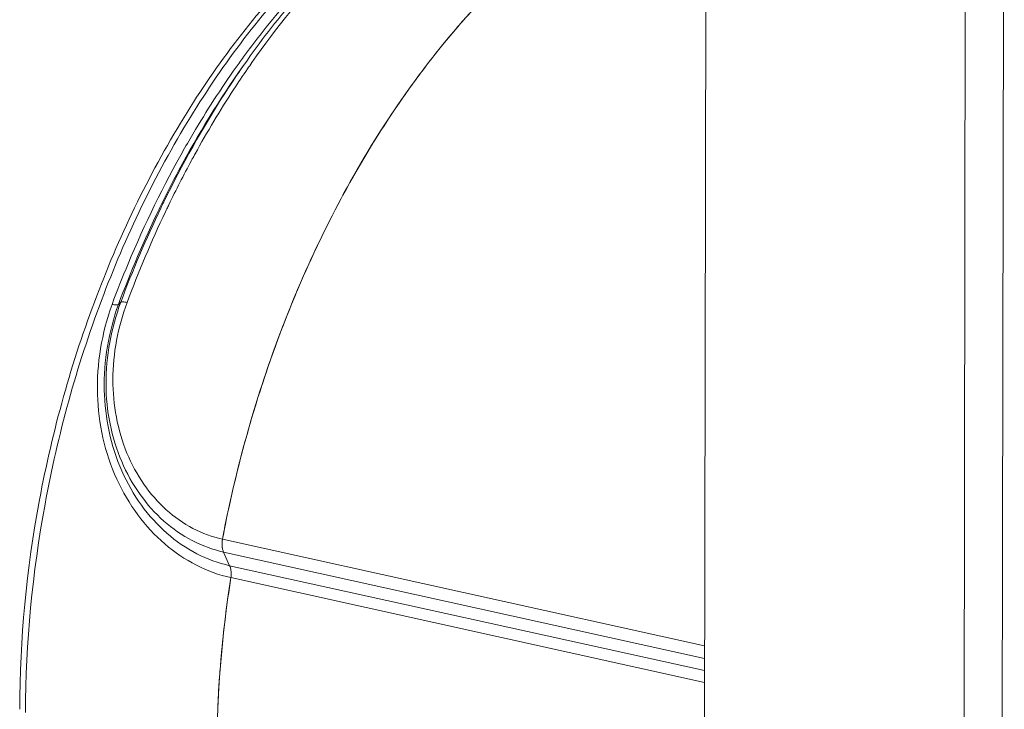
# Model space of a CAD drawing. Units: millimetres. Extents: x 40937 to 43576, y 2335 to 3058.
# Drawn here: x 41693 to 41778, y 2724 to 2783 of the extents above; entities that cross this region are included whole.
import ezdxf

# ---------------------------------------------------------------- set-up
doc = ezdxf.new("R2010")
doc.units = ezdxf.units.MM
doc.layers.add('细实线', color=7, linetype='Continuous', lineweight=13)

msp = doc.modelspace()

# ---------------------------------------------------------------- linework, layer by layer
at = {"layer": '细实线'}
for p, q in [((41752.067, 2833.748), (41751.872, 2713.459)), ((41777.652, 2703.776), (41777.856, 2829.706)), ((41774.34, 2702.851), (41774.544, 2828.781)), ((41711.897, 2779.265), (41712.283, 2779.81)), ((41704.634, 2766.89), (41704.7, 2767.027)), ((41701.315, 2758.839), (41701.108, 2758.637)), ((41710.127, 2738.309), (41751.898, 2729.078)), ((41710.749, 2736.018), (41710.221, 2737.202)), ((41710.221, 2737.202), (41710.749, 2736.018)), ((41710.221, 2737.202), (41751.896, 2727.992)), ((41710.749, 2736.018), (41751.894, 2726.925)), ((41710.856, 2734.981), (41751.893, 2725.912))]:
    msp.add_line(p, q, dxfattribs=at)
for centre, radius, start, end in [((41774.05, 2734.702), 76.916, 143.84558, 144.33795), ((41778.397, 2731.69), 82.204, 144.39854, 149.17988), ((41779.197, 2732.969), 81.238, 144.97074, 145.44133), ((41782.166, 2729.413), 86.607, 149.16376, 150.41718), ((41788.445, 2727.266), 92.11, 151.37978, 151.58121), ((41788.145, 2727.43), 91.767, 151.16929, 151.37979), ((41790.113, 2726.372), 94.002, 151.58595, 154.20312), ((41791.093, 2725.569), 95.733, 154.20288, 154.35809), ((41790.852, 2725.686), 95.466, 154.00871, 154.20288), ((41792.291, 2725.295), 96.432, 154.18973, 154.42061), ((41793.226, 2724.158), 98.359, 154.2501, 159.47982), ((41794.093, 2724.16), 99.047, 154.37421, 159.50531), ((41795.409, 2723.84), 99.872, 154.60889, 159.49839), ((41792.604, 2725.145), 96.778, 154.42058, 154.5948), ((41815.758, 2718.386), 107.494, 164.45698, 169.31865), ((41712.354, 2737.887), 2.266, 169.26075, 179.37174), ((41712.154, 2737.891), 2.067, 179.42807, 183.62205), ((41709.052, 2735.348), 1.83, 4.78838, 11.30492), ((41708.857, 2735.33), 2.026, 0.67244, 4.83858), ((41811.821, 2719.108), 102.205, 171.06538, 174.93395), ((41810.004, 2719.276), 100.381, 174.93824, 175.91632), ((41806.817, 2719.464), 97.188, 175.89295, 179.89779)]:
    msp.add_arc(centre, radius, start, end, dxfattribs=at)
for points, knots in [([(41743.884, 2802.467), (41741.017, 2801.937), (41735.179, 2800.02), (41726.985, 2795.085), (41719.289, 2788.19), (41714.794, 2782.625), (41712.674, 2779.6)], [0, 0, 0, 0, 0.220935, 0.460205, 0.720102, 1, 1, 1, 1]), ([(41710.127, 2738.309), (41711.443, 2745.284), (41714.428, 2755.503), (41720.335, 2768.081), (41725.53, 2776.581), (41731.416, 2784.029), (41739.67, 2792.017), (41746.961, 2796.465), (41752.007, 2798.214)], [0, 0, 0, 0, 0.279977, 0.41617, 0.547339, 0.672064, 0.78936, 1, 1, 1, 1]), ([(41752.006, 2798.214), (41747.527, 2796.661), (41741.02, 2792.897), (41733.469, 2786.15), (41728.009, 2779.891), (41723.053, 2772.725), (41717.165, 2762.014), (41713.878, 2753.238), (41712.196, 2747.19)], [0, 0, 0, 0, 0.212335, 0.329296, 0.45318, 0.583349, 0.718804, 1, 1, 1, 1]), ([(41717.185, 2788.201), (41713.324, 2784.324), (41706.331, 2775.203), (41698.648, 2759.376), (41693.757, 2741.859), (41692.569, 2729.648), (41692.559, 2723.578)], [0, 0, 0, 0, 0.232149, 0.482764, 0.742443, 1, 1, 1, 1]), ([(41693.066, 2723.298), (41693.075, 2729.343), (41694.246, 2741.508), (41699.067, 2758.976), (41706.637, 2774.785), (41713.524, 2783.929), (41717.327, 2787.832)], [0, 0, 0, 0, 0.257455, 0.517203, 0.767949, 1, 1, 1, 1]), ([(41711.946, 2780.08), (41712.414, 2780.721), (41714.286, 2783.2), (41716.315, 2785.561), (41717.915, 2787.231)], [0, 0, 0, 0, 0.255593, 1, 1, 1, 1]), ([(41718.095, 2787.036), (41717.583, 2786.477), (41715.532, 2784.163), (41713.633, 2781.715), (41712.284, 2779.811)], [0, 0, 0, 0, 0.245092, 1, 1, 1, 1]), ([(41704.7, 2767.027), (41705.229, 2768.116), (41707.379, 2772.335), (41709.86, 2776.389), (41711.897, 2779.265)], [0, 0, 0, 0, 0.255622, 1, 1, 1, 1]), ([(41712.283, 2779.81), (41711.612, 2778.862), (41708.947, 2774.92), (41706.617, 2770.754), (41705.042, 2767.522)], [0, 0, 0, 0, 0.244296, 1, 1, 1, 1]), ([(41712.293, 2779.052), (41711.89, 2778.466), (41710.284, 2776.068), (41708.801, 2773.588), (41707.752, 2771.682)], [0, 0, 0, 0, 0.246384, 1, 1, 1, 1]), ([(41700.557, 2758.65), (41701, 2759.833), (41702.832, 2764.457), (41705.017, 2768.943), (41706.849, 2772.169)], [0, 0, 0, 0, 0.253978, 1, 1, 1, 1]), ([(41710.856, 2734.981), (41709.821, 2735.21), (41707.768, 2735.958), (41705.013, 2737.834), (41702.662, 2740.388), (41700.194, 2744.603), (41698.783, 2750.969), (41699.676, 2756.17), (41700.557, 2758.65)], [0, 0, 0, 0, 0.109861, 0.223715, 0.342659, 0.466771, 0.726999, 1, 1, 1, 1]), ([(41710.749, 2736.018), (41709.764, 2736.235), (41707.81, 2736.955), (41705.198, 2738.764), (41702.984, 2741.222), (41700.681, 2745.266), (41699.406, 2751.337), (41700.272, 2756.277), (41701.108, 2758.637)], [0, 0, 0, 0, 0.109889, 0.223804, 0.342855, 0.467072, 0.727309, 1, 1, 1, 1]), ([(41701.314, 2758.839), (41700.48, 2756.585), (41699.582, 2751.869), (41700.71, 2746.044), (41702.859, 2742.168), (41704.944, 2739.819), (41707.423, 2738.093), (41709.282, 2737.409), (41710.221, 2737.202)], [0, 0, 0, 0, 0.274387, 0.534826, 0.658517, 0.776865, 0.890223, 1, 1, 1, 1]), ([(41701.106, 2758.631), (41701.089, 2758.615), (41701.025, 2758.596), (41700.841, 2758.594), (41700.678, 2758.624), (41700.558, 2758.65)], [0, 0, 0, 0, 0.127575, 0.336511, 1, 1, 1, 1]), ([(41701.862, 2758.818), (41701.076, 2756.689), (41700.213, 2752.244), (41701.217, 2746.733), (41703.205, 2743.047), (41705.152, 2740.806), (41707.483, 2739.156), (41709.24, 2738.505), (41710.127, 2738.309)], [0, 0, 0, 0, 0.274237, 0.534656, 0.658385, 0.77677, 0.890155, 1, 1, 1, 1]), ([(41701.862, 2758.818), (41701.742, 2758.844), (41701.579, 2758.874), (41701.396, 2758.872), (41701.331, 2758.854), (41701.314, 2758.837)], [0, 0, 0, 0, 0.663912, 0.872829, 1, 1, 1, 1]), ([(41710.221, 2737.202), (41710.187, 2737.28), (41710.069, 2737.637), (41710.074, 2738.026), (41710.127, 2738.309)], [0, 0, 0, 0, 0.229495, 1, 1, 1, 1]), ([(41710.12, 2737.533), (41710.126, 2737.504), (41710.15, 2737.391), (41710.187, 2737.28), (41710.221, 2737.202)], [0, 0, 0, 0, 0.26014, 1, 1, 1, 1]), ([(41710.749, 2736.018), (41710.76, 2735.994), (41710.801, 2735.893), (41710.83, 2735.788), (41710.847, 2735.707)], [0, 0, 0, 0, 0.240314, 1, 1, 1, 1]), ([(41710.856, 2734.981), (41710.87, 2735.074), (41710.903, 2735.421), (41710.854, 2735.784), (41710.749, 2736.018)], [0, 0, 0, 0, 0.268322, 1, 1, 1, 1]), ([(41710.807, 2704.966), (41709.992, 2709.804), (41709.233, 2719.867), (41710.06, 2729.912), (41710.856, 2734.981)], [0, 0, 0, 0, 0.488814, 1, 1, 1, 1])]:
    msp.add_open_spline(points, degree=3, knots=knots, dxfattribs=at)
for points in [[(41710.092, 2737.761), (41710.097, 2737.684), (41710.106, 2737.608), (41710.12, 2737.533)], [(41710.883, 2735.354), (41710.884, 2735.229), (41710.875, 2735.104), (41710.856, 2734.981)]]:
    msp.add_open_spline(points, degree=3, dxfattribs=at)

doc.saveas('drawing.dxf')
